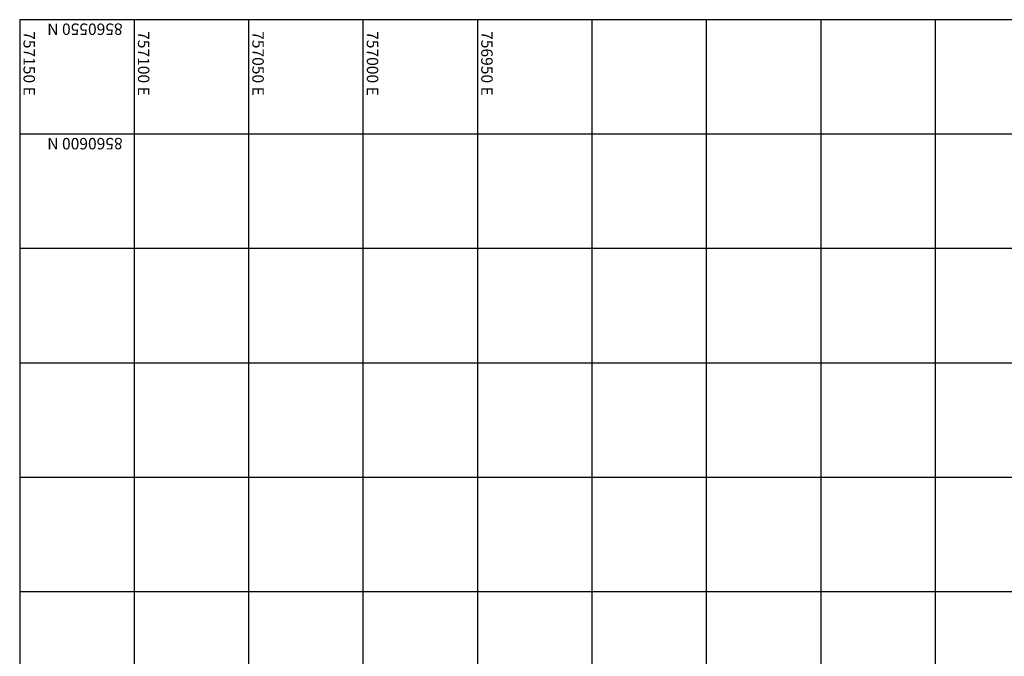
# Model space of a CAD drawing. Units: feet. Extents: x 755530 to 757312, y 8560349 to 8561489.
# Drawn here: x 755995 to 756425, y 8560949 to 8561227 of the extents above; entities that cross this region are included whole.
import ezdxf

# ---------------------------------------------------------------- set-up
doc = ezdxf.new("R2010")
doc.units = ezdxf.units.FT
doc.header["$LTSCALE"] = 12.7
doc.header["$MEASUREMENT"] = 0
doc.layers.add('COORD_LIN', color=8, linetype='Continuous')
doc.layers.add('COORD_TXT', color=7, linetype='Continuous')
doc.styles.add('L60', font='simplex', dxfattribs={"height": 5})

msp = doc.modelspace()

# ---------------------------------------------------------------- linework, layer by layer
at = {"layer": 'COORD_LIN'}
for p, q in [((755995.03, 8561226.89), (755995.03, 8560526.89)), ((757195.03, 8561226.89), (755995.03, 8561226.89)), ((756045.03, 8561226.89), (756045.03, 8560526.89)), ((756095.03, 8561226.89), (756095.03, 8560526.89)), ((756145.03, 8561226.89), (756145.03, 8560526.89)), ((756195.03, 8561226.89), (756195.03, 8560526.89)), ((756245.03, 8561226.89), (756245.03, 8560526.89)), ((756295.03, 8561226.89), (756295.03, 8560526.89)), ((756345.03, 8561226.89), (756345.03, 8560526.89)), ((756395.03, 8561226.89), (756395.03, 8560526.89)), ((757195.03, 8561176.89), (755995.03, 8561176.89)), ((757195.03, 8561126.89), (755995.03, 8561126.89)), ((757195.03, 8561076.89), (755995.03, 8561076.89)), ((757195.03, 8561026.89), (755995.03, 8561026.89)), ((757195.03, 8560976.89), (755995.03, 8560976.89))]:
    msp.add_line(p, q, dxfattribs=at)

# ---------------------------------------------------------------- texts
at = {"layer": 'COORD_TXT', "style": 'L60'}
for s, rotation, p in [('8560550 N', 180, (756040.03, 8561225.22)), ('757150 E', 270, (755996.7, 8561221.89)), ('757100 E', 270, (756046.7, 8561221.89)), ('757050 E', 270, (756096.7, 8561221.89)), ('757000 E', 270, (756146.7, 8561221.89)), ('756950 E', 270, (756196.7, 8561221.89)), ('8560600 N', 180, (756040.03, 8561175.22))]:
    msp.add_text(s, height=5, rotation=rotation, dxfattribs=at).set_placement(p)

doc.saveas('drawing.dxf')
